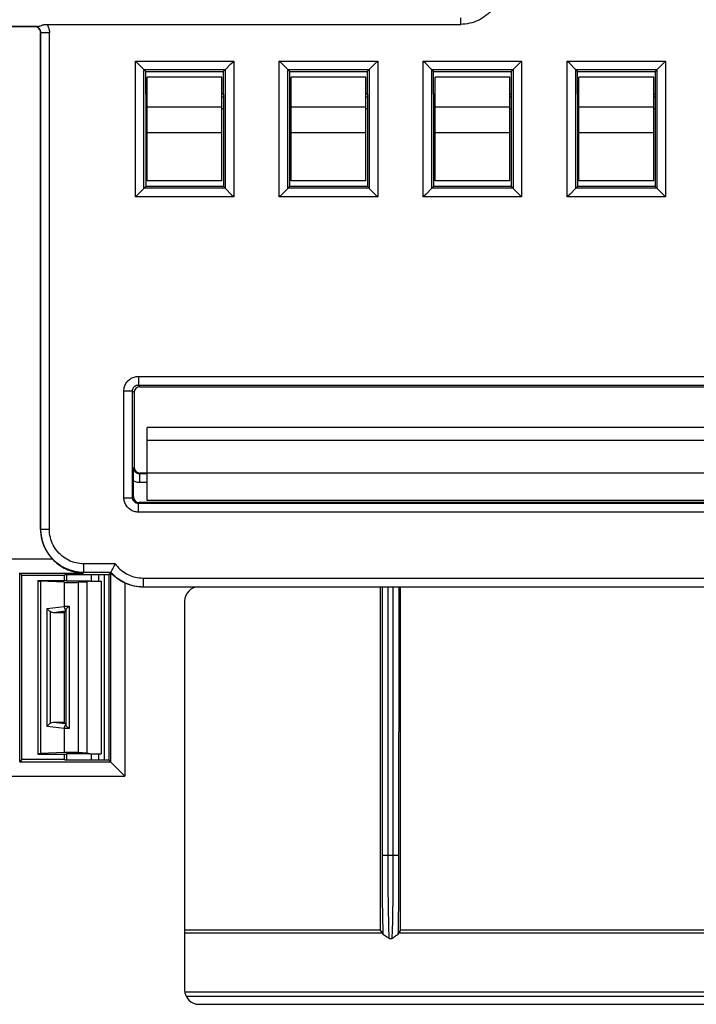
# Model space of a CAD drawing. Units: millimetres. Extents: x 91 to 209, y 48 to 155.
# Drawn here: x 117 to 140, y 97 to 131 of the extents above; entities that cross this region are included whole.
import ezdxf

# ---------------------------------------------------------------- set-up
doc = ezdxf.new("R2010")
doc.units = ezdxf.units.MM
doc.header["$LTSCALE"] = 16.335
doc.layers.get('0').update_dxf_attribs({"linetype": 'CONTINUOUS'})
for name, color, linetype in [('DRAFT', 7, 'CONTINUOUS'), ('RACCORDO', 7, 'CONTINUOUS'), ('SMUSSO', 7, 'CONTINUOUS')]:
    doc.layers.add(name, color=color, linetype=linetype)

msp = doc.modelspace()

# ---------------------------------------------------------------- linework, layer by layer
at = {"color": 7, "linetype": 'CONTINUOUS'}
for p, q in [((121.277, 125.327), (121.277, 128.927)), ((123.877, 128.927), (121.277, 128.927)), ((123.877, 125.327), (123.877, 128.927)), ((126.277, 125.327), (126.277, 128.927)), ((128.877, 128.927), (126.277, 128.927)), ((128.877, 125.327), (128.877, 128.927)), ((131.277, 125.327), (131.277, 128.927)), ((133.877, 128.927), (131.277, 128.927)), ((133.877, 125.327), (133.877, 128.927)), ((136.277, 125.327), (136.277, 128.927)), ((138.877, 128.927), (136.277, 128.927)), ((138.877, 125.327), (138.877, 128.927)), ((121.277, 127.827), (121.227, 127.827)), ((123.877, 127.888), (121.277, 127.888)), ((123.927, 127.827), (123.877, 127.827)), ((126.277, 127.827), (126.227, 127.827)), ((128.877, 127.888), (126.277, 127.888)), ((128.927, 127.827), (128.877, 127.827)), ((131.277, 127.827), (131.227, 127.827)), ((133.877, 127.888), (131.277, 127.888)), ((133.927, 127.827), (133.877, 127.827)), ((136.277, 127.827), (136.227, 127.827)), ((138.877, 127.888), (136.277, 127.888)), ((138.927, 127.827), (138.877, 127.827)), ((123.877, 126.988), (121.277, 126.988)), ((128.877, 126.988), (126.277, 126.988)), ((133.877, 126.988), (131.277, 126.988)), ((138.877, 126.988), (136.277, 126.988)), ((123.877, 125.327), (121.277, 125.327)), ((128.877, 125.327), (126.277, 125.327)), ((133.877, 125.327), (131.277, 125.327)), ((138.877, 125.327), (136.277, 125.327)), ((158.877, 116.755), (121.277, 116.755)), ((158.877, 114.227), (121.277, 114.227))]:
    msp.add_line(p, q, dxfattribs=at)
at = {"layer": 'DRAFT', "color": 7, "linetype": 'CONTINUOUS'}
for p, q in [((121.23, 128.334), (121.23, 129.124)), ((121.23, 129.124), (123.923, 129.124)), ((123.923, 129.124), (123.923, 128.334)), ((126.23, 128.334), (126.23, 129.124)), ((126.23, 129.124), (128.923, 129.124)), ((128.923, 129.124), (128.923, 128.334)), ((131.23, 128.334), (131.23, 129.124)), ((131.23, 129.124), (133.923, 129.124)), ((133.923, 129.124), (133.923, 128.334)), ((136.23, 128.334), (136.23, 129.124)), ((136.23, 129.124), (138.923, 129.124)), ((138.923, 129.124), (138.923, 128.334)), ((121.227, 128.331), (121.23, 128.334)), ((121.227, 128.331), (121.227, 125.127)), ((121.277, 128.334), (121.23, 128.334)), ((123.923, 128.334), (123.877, 128.334)), ((123.927, 128.331), (123.923, 128.334)), ((123.927, 128.331), (123.927, 125.127)), ((126.227, 128.331), (126.23, 128.334)), ((126.227, 128.331), (126.227, 125.127)), ((126.277, 128.334), (126.23, 128.334)), ((128.923, 128.334), (128.877, 128.334)), ((128.927, 128.331), (128.923, 128.334)), ((128.927, 128.331), (128.927, 125.127)), ((131.227, 128.331), (131.23, 128.334)), ((131.227, 128.331), (131.227, 125.127)), ((131.277, 128.334), (131.23, 128.334)), ((133.923, 128.334), (133.877, 128.334)), ((133.927, 128.331), (133.923, 128.334)), ((133.927, 128.331), (133.927, 125.127)), ((136.227, 128.331), (136.23, 128.334)), ((136.227, 128.331), (136.227, 125.127)), ((136.277, 128.334), (136.23, 128.334)), ((138.923, 128.334), (138.877, 128.334)), ((138.927, 128.331), (138.923, 128.334)), ((138.927, 128.331), (138.927, 125.127)), ((121.277, 128.213), (121.227, 128.213)), ((123.927, 125.127), (121.227, 125.127)), ((128.927, 125.127), (126.227, 125.127)), ((133.927, 125.127), (131.227, 125.127)), ((138.927, 125.127), (136.227, 125.127)), ((116.927, 105.227), (116.927, 111.627)), ((116.927, 111.627), (118.403, 111.627)), ((118.427, 111.652), (118.403, 111.627)), ((118.403, 111.445), (118.403, 111.627)), ((118.427, 111.652), (119.951, 111.652)), ((119.789, 111.652), (119.789, 105.203)), ((119.951, 111.652), (119.951, 105.203)), ((117.477, 111.445), (117.477, 105.41)), ((117.477, 111.445), (118.477, 111.445)), ((119.283, 111.427), (118.477, 111.427)), ((119.675, 111.427), (119.675, 105.427)), ((129.389, 99.299), (129.389, 111.227)), ((130.077, 99.299), (130.077, 111.227)), ((118.389, 110.34), (118.389, 106.515)), ((117.477, 105.41), (118.477, 105.41)), ((118.403, 105.227), (118.403, 105.41)), ((119.283, 105.427), (118.477, 105.427)), ((118.403, 105.227), (116.927, 105.227)), ((118.427, 105.203), (118.403, 105.227)), ((119.951, 105.203), (118.427, 105.203)), ((129.389, 99.299), (122.577, 99.299)), ((150.077, 99.299), (130.077, 99.299))]:
    msp.add_line(p, q, dxfattribs=at)
at = {"layer": 'RACCORDO', "color": 250, "linetype": 'CONTINUOUS'}
for p, q in [((132.171, 130.761), (132.171, 130.984)), ((117.467, 130.685), (109.23, 130.685)), ((117.381, 130.681), (117.377, 130.677)), ((117.581, 130.481), (117.577, 130.477)), ((117.581, 113.225), (117.581, 130.481)), ((117.581, 130.481), (117.881, 130.481)), ((117.881, 113.225), (117.881, 130.481)), ((120.867, 124.768), (120.867, 129.487)), ((120.867, 129.487), (124.287, 129.487)), ((124.287, 129.487), (124.287, 124.768)), ((125.867, 124.768), (125.867, 129.487)), ((125.867, 129.487), (129.287, 129.487)), ((129.287, 129.487), (129.287, 124.768)), ((130.867, 124.768), (130.867, 129.487)), ((130.867, 129.487), (134.287, 129.487)), ((134.287, 129.487), (134.287, 124.768)), ((135.867, 124.768), (135.867, 129.487)), ((135.867, 129.487), (139.287, 129.487)), ((139.287, 129.487), (139.287, 124.768)), ((121.167, 125.068), (121.167, 129.187)), ((121.167, 129.187), (123.987, 129.187)), ((123.987, 129.187), (123.987, 125.068)), ((126.167, 125.068), (126.167, 129.187)), ((126.167, 129.187), (128.987, 129.187)), ((128.987, 129.187), (128.987, 125.068)), ((131.167, 125.068), (131.167, 129.187)), ((131.167, 129.187), (133.987, 129.187)), ((133.987, 129.187), (133.987, 125.068)), ((136.167, 125.068), (136.167, 129.187)), ((136.167, 129.187), (138.987, 129.187)), ((138.987, 129.187), (138.987, 125.068)), ((123.987, 125.068), (121.167, 125.068)), ((128.987, 125.068), (126.167, 125.068)), ((133.987, 125.068), (131.167, 125.068)), ((138.987, 125.068), (136.167, 125.068)), ((124.287, 124.768), (120.867, 124.768)), ((129.287, 124.768), (125.867, 124.768)), ((134.287, 124.768), (130.867, 124.768)), ((139.287, 124.768), (135.867, 124.768)), ((120.971, 118.533), (120.971, 118.234)), ((120.971, 118.533), (159.183, 118.533)), ((120.471, 114.321), (120.471, 118.034)), ((120.471, 118.034), (120.771, 118.034)), ((120.771, 114.321), (120.771, 118.034)), ((120.771, 118.034), (120.827, 117.977)), ((120.971, 118.234), (121.027, 118.177)), ((120.971, 118.234), (159.183, 118.234)), ((121.277, 116.315), (158.877, 116.315)), ((120.809, 115.359), (120.827, 115.377)), ((121.009, 115.16), (121.027, 115.177)), ((121.009, 115.16), (121.009, 114.86)), ((121.009, 115.16), (121.277, 115.16)), ((121.277, 115.187), (158.877, 115.187)), ((121.009, 114.86), (121.277, 114.86)), ((120.471, 114.321), (120.771, 114.321)), ((120.799, 114.349), (120.771, 114.321)), ((120.999, 114.149), (120.971, 114.121)), ((120.971, 113.821), (120.971, 114.121)), ((159.183, 114.121), (120.971, 114.121)), ((159.183, 113.821), (120.971, 113.821)), ((117.577, 113.221), (117.581, 113.225)), ((117.581, 113.225), (117.881, 113.225)), ((116.35, 112.204), (117.974, 112.204)), ((119.08, 111.725), (119.08, 112.025)), ((120.167, 112.025), (119.08, 112.025)), ((116.85, 105.15), (116.85, 111.705)), ((116.85, 111.705), (119.059, 111.705)), ((119.08, 111.725), (119.059, 111.705)), ((120.025, 111.725), (119.08, 111.725)), ((119.333, 111.652), (119.333, 111.427)), ((119.583, 111.652), (119.583, 111.427)), ((120.004, 111.705), (120.004, 105.15)), ((121.138, 111.531), (121.138, 111.231)), ((121.138, 111.531), (159.016, 111.531)), ((117.49, 105.423), (117.49, 111.432)), ((117.586, 105.433), (117.586, 111.422)), ((118.392, 111.384), (118.392, 110.548)), ((118.877, 111.384), (118.877, 105.471)), ((120.504, 111.366), (120.504, 104.65)), ((121.138, 111.231), (121.134, 111.227)), ((121.138, 111.231), (159.016, 111.231)), ((129.438, 111.227), (129.438, 101.905)), ((129.638, 111.227), (129.638, 101.905)), ((129.827, 101.233), (129.828, 111.227)), ((130.026, 101.142), (130.028, 111.227)), ((117.799, 110.477), (118.392, 110.548)), ((117.799, 106.377), (117.799, 110.477)), ((118.449, 110.551), (118.48, 110.552)), ((118.48, 110.552), (118.511, 110.552)), ((118.511, 110.552), (118.542, 110.553)), ((118.542, 110.553), (118.572, 110.553)), ((118.572, 110.553), (118.572, 106.302)), ((117.92, 106.49), (117.92, 110.365)), ((118.02, 110.34), (118.44, 110.39)), ((118.453, 110.43), (118.453, 106.425)), ((118.392, 106.307), (117.799, 106.377)), ((118.44, 106.465), (118.02, 106.515)), ((118.392, 106.307), (118.392, 105.471)), ((118.572, 106.302), (118.526, 106.302)), ((119.333, 105.427), (119.333, 105.203)), ((119.583, 105.427), (119.583, 105.203)), ((116.85, 105.15), (120.004, 105.15)), ((116.35, 104.65), (120.504, 104.65)), ((129.438, 101.905), (129.438, 101.518)), ((129.438, 101.905), (130.028, 101.905)), ((129.638, 101.905), (129.639, 101.29)), ((129.438, 101.518), (129.442, 100.763)), ((129.639, 101.29), (129.643, 100.678)), ((129.824, 100.739), (129.827, 101.233)), ((130.023, 100.54), (130.026, 101.142)), ((129.442, 100.763), (129.446, 100.269)), ((129.643, 100.678), (129.647, 100.226)), ((129.819, 100.309), (129.824, 100.739)), ((130.018, 100.108), (130.023, 100.54)), ((129.446, 100.269), (129.451, 99.881)), ((129.647, 100.226), (129.653, 99.88)), ((129.815, 99.979), (129.819, 100.309)), ((129.451, 99.881), (129.455, 99.626)), ((129.653, 99.88), (129.657, 99.658)), ((129.811, 99.761), (129.815, 99.979)), ((130.014, 99.778), (130.018, 100.108)), ((129.455, 99.626), (129.459, 99.388)), ((129.657, 99.658), (129.662, 99.452)), ((129.807, 99.553), (129.811, 99.761)), ((130.008, 99.459), (130.014, 99.778)), ((129.458, 99.196), (122.577, 99.196)), ((129.459, 99.388), (129.465, 99.17)), ((129.662, 99.452), (129.667, 99.272)), ((150.146, 99.196), (130.008, 99.196)), ((129.679, 99.009), (129.787, 99.009)), ((157.571, 97.151), (122.583, 97.151)), ((157.52, 96.995), (122.634, 96.995))]:
    msp.add_line(p, q, dxfattribs=at)
at = {"layer": 'RACCORDO', "color": 7, "linetype": 'CONTINUOUS'}
for p, q in [((117.377, 130.677), (109.277, 130.677)), ((117.576, 130.712), (117.602, 130.722)), ((117.795, 130.761), (132.171, 130.761)), ((117.577, 113.221), (117.577, 130.477)), ((124.187, 129.387), (124.26, 129.46)), ((124.26, 129.46), (124.287, 129.487)), ((129.187, 129.387), (129.26, 129.46)), ((129.26, 129.46), (129.287, 129.487)), ((134.187, 129.387), (134.26, 129.46)), ((134.26, 129.46), (134.287, 129.487)), ((139.187, 129.387), (139.26, 129.46)), ((139.26, 129.46), (139.287, 129.487)), ((121.167, 129.187), (121.166, 129.188)), ((121.167, 129.187), (121.23, 129.124)), ((123.987, 129.187), (123.923, 129.124)), ((123.987, 129.187), (123.988, 129.188)), ((126.167, 129.187), (126.166, 129.188)), ((126.167, 129.187), (126.23, 129.124)), ((128.987, 129.187), (128.923, 129.124)), ((128.987, 129.187), (128.988, 129.188)), ((131.167, 129.187), (131.166, 129.188)), ((131.167, 129.187), (131.23, 129.124)), ((133.987, 129.187), (133.923, 129.124)), ((133.987, 129.187), (133.988, 129.188)), ((136.167, 129.187), (136.166, 129.188)), ((136.167, 129.187), (136.23, 129.124)), ((138.987, 129.187), (138.923, 129.124)), ((138.987, 129.187), (138.988, 129.188)), ((123.927, 128.236), (123.877, 128.236)), ((126.277, 128.236), (126.227, 128.236)), ((128.927, 128.236), (128.877, 128.236)), ((131.277, 128.236), (131.227, 128.236)), ((133.927, 128.236), (133.877, 128.236)), ((136.277, 128.236), (136.227, 128.236)), ((138.927, 128.236), (138.877, 128.236)), ((121.167, 125.068), (121.166, 125.066)), ((121.167, 125.068), (121.227, 125.127)), ((123.987, 125.068), (123.927, 125.127)), ((123.987, 125.068), (123.988, 125.066)), ((125.967, 124.867), (125.894, 124.794)), ((126.167, 125.068), (126.166, 125.066)), ((126.167, 125.068), (126.227, 125.127)), ((128.987, 125.068), (128.927, 125.127)), ((128.987, 125.068), (128.988, 125.066)), ((130.967, 124.867), (130.894, 124.794)), ((131.167, 125.068), (131.166, 125.066)), ((131.167, 125.068), (131.227, 125.127)), ((133.987, 125.068), (133.927, 125.127)), ((133.987, 125.068), (133.988, 125.066)), ((135.967, 124.867), (135.894, 124.794)), ((136.167, 125.068), (136.166, 125.066)), ((136.167, 125.068), (136.227, 125.127)), ((138.987, 125.068), (138.927, 125.127)), ((138.987, 125.068), (138.988, 125.066)), ((125.894, 124.794), (125.867, 124.768)), ((130.894, 124.794), (130.867, 124.768)), ((135.894, 124.794), (135.867, 124.768)), ((120.827, 117.977), (120.827, 115.377)), ((121.027, 118.177), (159.127, 118.177)), ((121.277, 114.227), (121.277, 116.755)), ((120.803, 115.21), (120.805, 115.265)), ((120.799, 114.959), (120.8, 115.01)), ((120.799, 114.349), (120.799, 114.959)), ((120.8, 115.06), (120.801, 115.107)), ((120.8, 115.01), (120.8, 115.06)), ((120.801, 115.107), (120.802, 115.15)), ((120.802, 115.15), (120.803, 115.21)), ((121.277, 115.177), (121.027, 115.177)), ((159.155, 114.149), (120.999, 114.149)), ((116.85, 111.705), (116.848, 111.707)), ((116.927, 111.627), (116.85, 111.705)), ((118.477, 111.652), (118.477, 111.427)), ((119.951, 111.652), (120.025, 111.725)), ((120.025, 111.725), (120.026, 111.727)), ((120.026, 111.727), (120.043, 111.765)), ((120.043, 111.765), (120.064, 111.811)), ((117.49, 111.432), (117.477, 111.445)), ((118.392, 111.384), (117.586, 111.422)), ((118.877, 111.384), (119.198, 111.399)), ((119.283, 111.427), (119.675, 111.427)), ((121.134, 111.227), (159.02, 111.227)), ((122.577, 110.728), (122.577, 97.227)), ((118.02, 110.34), (118.389, 110.34)), ((118.389, 110.34), (118.44, 110.39)), ((118.389, 106.515), (118.02, 106.515)), ((118.389, 106.515), (118.44, 106.465)), ((117.49, 105.423), (117.477, 105.41)), ((118.392, 105.471), (117.586, 105.433)), ((118.477, 105.427), (118.477, 105.203)), ((119.198, 105.455), (118.877, 105.471)), ((119.283, 105.427), (119.675, 105.427)), ((116.85, 105.15), (116.848, 105.148)), ((116.927, 105.227), (116.85, 105.15)), ((119.951, 105.203), (120.004, 105.15)), ((120.004, 105.15), (120.006, 105.148)), ((120.006, 105.148), (120.016, 105.138)), ((120.016, 105.138), (120.296, 104.858)), ((120.296, 104.858), (120.333, 104.821)), ((129.458, 99.196), (129.389, 99.299)), ((130.077, 99.299), (130.008, 99.196)), ((129.944, 99.119), (129.874, 99.072)), ((123.077, 96.727), (157.077, 96.727))]:
    msp.add_line(p, q, dxfattribs=at)
for points in [[(133.444, 131.548), (133.407, 131.479), (133.366, 131.412), (133.322, 131.347), (133.273, 131.285), (133.222, 131.225), (133.167, 131.168), (133.108, 131.114), (133.048, 131.063), (132.984, 131.016), (132.918, 130.973), (132.851, 130.934), (132.781, 130.898), (132.709, 130.866), (132.635, 130.839), (132.559, 130.815), (132.482, 130.796), (132.405, 130.78), (132.327, 130.769), (132.249, 130.763), (132.171, 130.761)], [(117.381, 130.681), (117.453, 130.684), (117.467, 130.685)], [(117.467, 130.685), (117.475, 130.685), (117.482, 130.686), (117.49, 130.687), (117.499, 130.688), (117.507, 130.69), (117.516, 130.692), (117.525, 130.694), (117.534, 130.697), (117.544, 130.7), (117.554, 130.704), (117.576, 130.712)], [(117.602, 130.722), (117.616, 130.727), (117.631, 130.732), (117.648, 130.738), (117.665, 130.743), (117.684, 130.748), (117.704, 130.752), (117.725, 130.756), (117.747, 130.758), (117.771, 130.76), (117.795, 130.761)], [(120.944, 129.41), (120.894, 129.46), (120.867, 129.487)], [(121.166, 129.188), (121.16, 129.195), (120.944, 129.41)], [(123.988, 129.188), (123.994, 129.195), (124.187, 129.387)], [(125.944, 129.41), (125.894, 129.46), (125.867, 129.487)], [(126.166, 129.188), (126.16, 129.195), (125.944, 129.41)], [(128.988, 129.188), (128.994, 129.195), (129.187, 129.387)], [(130.944, 129.41), (130.894, 129.46), (130.867, 129.487)], [(131.166, 129.188), (131.16, 129.195), (130.944, 129.41)], [(133.988, 129.188), (133.994, 129.195), (134.187, 129.387)], [(135.944, 129.41), (135.894, 129.46), (135.867, 129.487)], [(136.166, 129.188), (136.16, 129.195), (135.944, 129.41)], [(138.988, 129.188), (138.994, 129.195), (139.187, 129.387)], [(120.967, 124.867), (120.894, 124.794), (120.867, 124.768)], [(121.166, 125.066), (121.16, 125.06), (120.967, 124.867)], [(123.988, 125.066), (123.994, 125.06), (124.21, 124.844)], [(124.21, 124.844), (124.26, 124.794), (124.287, 124.768)], [(126.166, 125.066), (126.16, 125.06), (125.967, 124.867)], [(128.988, 125.066), (128.994, 125.06), (129.21, 124.844)], [(129.21, 124.844), (129.26, 124.794), (129.287, 124.768)], [(131.166, 125.066), (131.16, 125.06), (130.967, 124.867)], [(133.988, 125.066), (133.994, 125.06), (134.21, 124.844)], [(134.21, 124.844), (134.26, 124.794), (134.287, 124.768)], [(136.166, 125.066), (136.16, 125.06), (135.967, 124.867)], [(138.988, 125.066), (138.994, 125.06), (139.21, 124.844)], [(139.21, 124.844), (139.26, 124.794), (139.287, 124.768)], [(120.805, 115.265), (120.808, 115.34), (120.809, 115.359)], [(117.974, 112.204), (118.01, 112.166), (118.05, 112.128), (118.091, 112.089), (118.136, 112.051), (118.183, 112.014), (118.233, 111.978), (118.286, 111.943), (118.341, 111.909), (118.399, 111.876), (118.461, 111.846), (118.525, 111.818), (118.592, 111.792), (118.662, 111.768), (118.736, 111.748), (118.812, 111.731), (118.892, 111.718), (118.974, 111.709), (119.059, 111.705)], [(120.064, 111.811), (120.082, 111.85), (120.092, 111.872), (120.103, 111.895)], [(120.103, 111.895), (120.127, 111.945), (120.14, 111.971), (120.153, 111.998), (120.167, 112.025)], [(120.004, 111.705), (120.006, 111.705), (120.009, 111.703), (120.014, 111.7), (120.021, 111.695), (120.029, 111.688), (120.04, 111.679), (120.052, 111.668), (120.066, 111.656), (120.082, 111.642), (120.118, 111.611)], [(120.118, 111.611), (120.139, 111.594), (120.162, 111.577), (120.186, 111.558), (120.212, 111.539), (120.239, 111.519), (120.269, 111.499), (120.299, 111.478), (120.332, 111.458), (120.365, 111.438), (120.399, 111.419), (120.434, 111.4), (120.469, 111.383), (120.504, 111.366)], [(117.92, 110.365), (117.905, 110.373), (117.89, 110.383), (117.875, 110.394), (117.861, 110.406), (117.847, 110.419), (117.834, 110.432), (117.821, 110.447), (117.809, 110.462), (117.799, 110.477)], [(118.572, 110.553), (118.551, 110.537), (118.531, 110.522), (118.513, 110.507), (118.496, 110.492), (118.482, 110.477), (118.471, 110.464), (118.462, 110.452), (118.456, 110.44), (118.453, 110.43)], [(118.452, 110.423), (118.452, 110.424), (118.452, 110.425), (118.453, 110.426), (118.453, 110.427), (118.453, 110.428), (118.453, 110.43)], [(117.92, 106.49), (117.905, 106.481), (117.89, 106.471), (117.875, 106.46), (117.861, 106.449), (117.847, 106.436), (117.834, 106.422), (117.821, 106.408), (117.809, 106.393), (117.799, 106.377)], [(118.452, 106.432), (118.452, 106.431), (118.452, 106.43), (118.453, 106.429), (118.453, 106.427), (118.453, 106.426), (118.453, 106.425)], [(118.572, 106.302), (118.557, 106.313), (118.543, 106.323), (118.53, 106.333), (118.518, 106.343), (118.507, 106.353), (118.497, 106.362), (118.489, 106.37), (118.481, 106.379), (118.474, 106.387), (118.468, 106.394), (118.464, 106.401), (118.46, 106.408), (118.457, 106.414), (118.455, 106.42), (118.453, 106.425)], [(120.333, 104.821), (120.459, 104.696), (120.504, 104.65)], [(129.592, 99.072), (129.522, 99.119), (129.508, 99.128), (129.496, 99.137), (129.486, 99.145), (129.478, 99.152), (129.471, 99.159), (129.467, 99.165), (129.465, 99.17)], [(130.001, 99.17), (129.999, 99.165), (129.995, 99.159), (129.988, 99.152), (129.98, 99.145), (129.97, 99.137), (129.958, 99.128), (129.944, 99.119)], [(130.001, 99.17), (130.002, 99.177), (130.003, 99.182), (130.005, 99.187), (130.006, 99.191), (130.007, 99.194), (130.008, 99.196)], [(129.679, 99.009), (129.656, 99.027), (129.634, 99.043), (129.613, 99.058), (129.592, 99.072)], [(129.874, 99.072), (129.853, 99.058), (129.832, 99.043), (129.81, 99.027), (129.787, 99.009)]]:
    msp.add_lwpolyline(points, dxfattribs=at)
at = {"layer": 'RACCORDO', "color": 250, "linetype": 'CONTINUOUS'}
for points in [[(117.581, 130.481), (117.58, 130.496), (117.579, 130.511), (117.576, 130.526), (117.572, 130.54), (117.567, 130.554), (117.561, 130.568), (117.554, 130.581), (117.546, 130.594), (117.537, 130.606), (117.528, 130.617), (117.517, 130.628), (117.506, 130.638), (117.494, 130.647), (117.481, 130.654), (117.468, 130.661), (117.454, 130.667), (117.44, 130.672), (117.426, 130.676), (117.411, 130.679), (117.396, 130.681), (117.381, 130.681)], [(117.795, 130.761), (117.813, 130.733), (117.829, 130.704), (117.842, 130.674), (117.854, 130.643), (117.864, 130.611), (117.871, 130.579), (117.876, 130.547), (117.88, 130.514), (117.881, 130.481)], [(120.471, 118.034), (120.472, 118.072), (120.477, 118.109), (120.484, 118.146), (120.494, 118.183), (120.506, 118.219), (120.522, 118.253), (120.54, 118.287), (120.561, 118.319), (120.583, 118.35), (120.608, 118.378), (120.636, 118.404), (120.664, 118.428), (120.693, 118.45), (120.724, 118.468), (120.755, 118.485), (120.788, 118.499), (120.823, 118.511), (120.858, 118.521), (120.894, 118.527), (120.932, 118.532), (120.971, 118.533)], [(120.771, 118.034), (120.771, 118.049), (120.773, 118.064), (120.776, 118.079), (120.78, 118.093), (120.785, 118.108), (120.791, 118.122), (120.798, 118.135), (120.806, 118.148), (120.816, 118.16), (120.826, 118.172), (120.836, 118.182), (120.848, 118.192), (120.86, 118.2), (120.872, 118.208), (120.884, 118.214), (120.898, 118.22), (120.911, 118.225), (120.925, 118.229), (120.94, 118.231), (120.955, 118.233), (120.971, 118.234)], [(120.809, 115.359), (120.81, 115.344), (120.811, 115.33), (120.814, 115.315), (120.818, 115.3), (120.823, 115.286), (120.829, 115.273), (120.836, 115.259), (120.844, 115.247), (120.852, 115.235), (120.862, 115.223), (120.873, 115.213), (120.884, 115.203), (120.896, 115.194), (120.909, 115.186), (120.922, 115.179), (120.936, 115.173), (120.95, 115.168), (120.964, 115.165), (120.979, 115.162), (120.994, 115.16), (121.009, 115.16)], [(120.799, 114.906), (120.832, 114.892), (120.866, 114.88), (120.901, 114.872), (120.936, 114.865), (120.972, 114.861), (121.009, 114.86)], [(120.971, 113.821), (120.933, 113.823), (120.896, 113.827), (120.86, 113.834), (120.824, 113.843), (120.789, 113.856), (120.754, 113.871), (120.721, 113.888), (120.689, 113.908), (120.659, 113.93), (120.631, 113.955), (120.604, 113.981), (120.58, 114.009), (120.558, 114.04), (120.537, 114.072), (120.52, 114.105), (120.505, 114.14), (120.493, 114.175), (120.483, 114.211), (120.476, 114.248), (120.472, 114.284), (120.471, 114.321)], [(120.971, 114.121), (120.956, 114.122), (120.941, 114.123), (120.926, 114.126), (120.912, 114.13), (120.898, 114.135), (120.884, 114.141), (120.871, 114.148), (120.858, 114.156), (120.846, 114.165), (120.835, 114.174), (120.824, 114.185), (120.814, 114.196), (120.805, 114.208), (120.797, 114.221), (120.79, 114.234), (120.784, 114.248), (120.779, 114.263), (120.776, 114.277), (120.773, 114.292), (120.771, 114.306), (120.771, 114.321)], [(119.08, 111.725), (118.992, 111.728), (118.905, 111.736), (118.819, 111.748), (118.734, 111.766), (118.651, 111.788), (118.569, 111.815), (118.488, 111.847), (118.41, 111.884), (118.334, 111.924), (118.26, 111.97), (118.189, 112.019), (118.121, 112.072), (118.056, 112.129), (117.995, 112.19), (117.937, 112.255), (117.883, 112.322), (117.833, 112.392), (117.787, 112.466), (117.745, 112.542), (117.708, 112.621), (117.675, 112.702), (117.647, 112.786), (117.623, 112.871), (117.605, 112.958), (117.591, 113.046), (117.584, 113.135), (117.581, 113.225)], [(119.08, 112.025), (119.009, 112.027), (118.94, 112.034), (118.871, 112.044), (118.803, 112.058), (118.736, 112.076), (118.671, 112.097), (118.607, 112.123), (118.544, 112.152), (118.483, 112.184), (118.424, 112.22), (118.367, 112.26), (118.313, 112.303), (118.261, 112.348), (118.212, 112.397), (118.166, 112.448), (118.122, 112.502), (118.082, 112.559), (118.046, 112.617), (118.012, 112.678), (117.982, 112.742), (117.956, 112.807), (117.933, 112.873), (117.914, 112.942), (117.9, 113.011), (117.889, 113.082), (117.883, 113.153), (117.881, 113.225)], [(120.167, 112.025), (120.205, 111.976), (120.245, 111.929), (120.287, 111.884), (120.331, 111.842), (120.378, 111.803), (120.426, 111.765), (120.476, 111.73), (120.528, 111.698), (120.581, 111.668), (120.636, 111.641), (120.691, 111.617), (120.749, 111.596), (120.808, 111.577), (120.869, 111.561), (120.932, 111.549), (120.998, 111.54), (121.067, 111.534), (121.138, 111.531)], [(120.025, 111.726), (120.072, 111.677), (120.12, 111.63), (120.171, 111.585), (120.224, 111.542), (120.278, 111.502), (120.334, 111.465), (120.392, 111.43), (120.451, 111.398), (120.512, 111.368), (120.574, 111.341), (120.637, 111.317), (120.702, 111.296), (120.769, 111.277), (120.837, 111.262), (120.909, 111.249), (120.983, 111.239), (121.059, 111.233), (121.138, 111.231)], [(118.392, 110.548), (118.405, 110.549), (118.42, 110.549), (118.434, 110.55), (118.449, 110.551)], [(118.392, 110.548), (118.393, 110.532), (118.396, 110.515), (118.4, 110.499), (118.406, 110.484), (118.413, 110.47), (118.421, 110.456), (118.431, 110.444), (118.441, 110.433), (118.452, 110.423)], [(118.452, 106.432), (118.441, 106.422), (118.431, 106.411), (118.421, 106.399), (118.413, 106.385), (118.406, 106.37), (118.4, 106.355), (118.396, 106.339), (118.393, 106.323), (118.392, 106.307)], [(118.526, 106.302), (118.483, 106.303), (118.463, 106.304), (118.443, 106.304), (118.425, 106.305), (118.408, 106.306), (118.392, 106.307)], [(129.787, 99.009), (129.79, 99.062), (129.793, 99.124), (129.796, 99.194), (129.799, 99.274), (129.802, 99.361), (129.807, 99.553)], [(129.667, 99.272), (129.67, 99.193), (129.673, 99.122), (129.676, 99.061), (129.679, 99.009)], [(130.001, 99.17), (130.004, 99.263), (130.008, 99.459)]]:
    msp.add_lwpolyline(points, dxfattribs=at)
at = {"layer": 'RACCORDO', "color": 7, "linetype": 'CONTINUOUS'}
for centre, major_axis, ratio, start_param, end_param in [((117.377, 130.477), (0.142, 0.142), 0.998783, -0.784789, 0.784789), ((121.027, 117.977), (-0.142, 0.142), 0.998783, -0.784789, 0.784789), ((121.027, 115.377), (-0.142, -0.142), 0.998783, -0.784789, 0.784789), ((120.999, 114.35), (0.142, 0.142), 0.998783, 2.356803, 3.926382), ((119.078, 113.223), (1.062, 1.062), 0.998783, 2.356803, 3.101032), ((117.99, 111.432), (0.5, 0), 0.034921, -3.106686, -2.508844), ((118.634, 111.39), (0.3, 0), 0.034921, -2.508844, -0.628319), ((121.136, 112.728), (1.062, 1.062), 0.998783, -2.789985, -2.356803), ((123.077, 110.727), (-0.354, 0.354), 0.998783, -0.784789, 0.784789), ((118.03, 110.49), (0.185, 0.022), 0.804406, -2.29922, -1.718035), ((118.438, 110.539), (0.003, 0.151), 0.165283, -2.971327, -2.444783), ((118.03, 106.364), (0.185, -0.022), 0.804406, 1.718035, 2.29922), ((118.438, 106.316), (-0.003, 0.151), 0.165283, -0.69681, -0.170265), ((117.99, 105.422), (0.5, 0), 0.034921, 2.508844, 3.106686), ((118.634, 105.465), (0.3, 0), 0.034921, 0.628319, 2.508844), ((129.455, 93.771), (0, 5.427), 0.017455, -0.100051, -0.02618), ((123.077, 97.228), (0.354, 0.354), 0.998783, -3.926382, -2.356803)]:
    msp.add_ellipse(centre, major_axis=major_axis, ratio=ratio, start_param=start_param, end_param=end_param, dxfattribs=at)
at = {"layer": 'SMUSSO', "color": 7, "linetype": 'CONTINUOUS'}
for p, q in [((119.283, 111.427), (119.198, 111.399)), ((119.198, 105.455), (119.198, 111.399)), ((119.283, 105.427), (119.198, 105.455))]:
    msp.add_line(p, q, dxfattribs=at)

doc.saveas('drawing.dxf')
